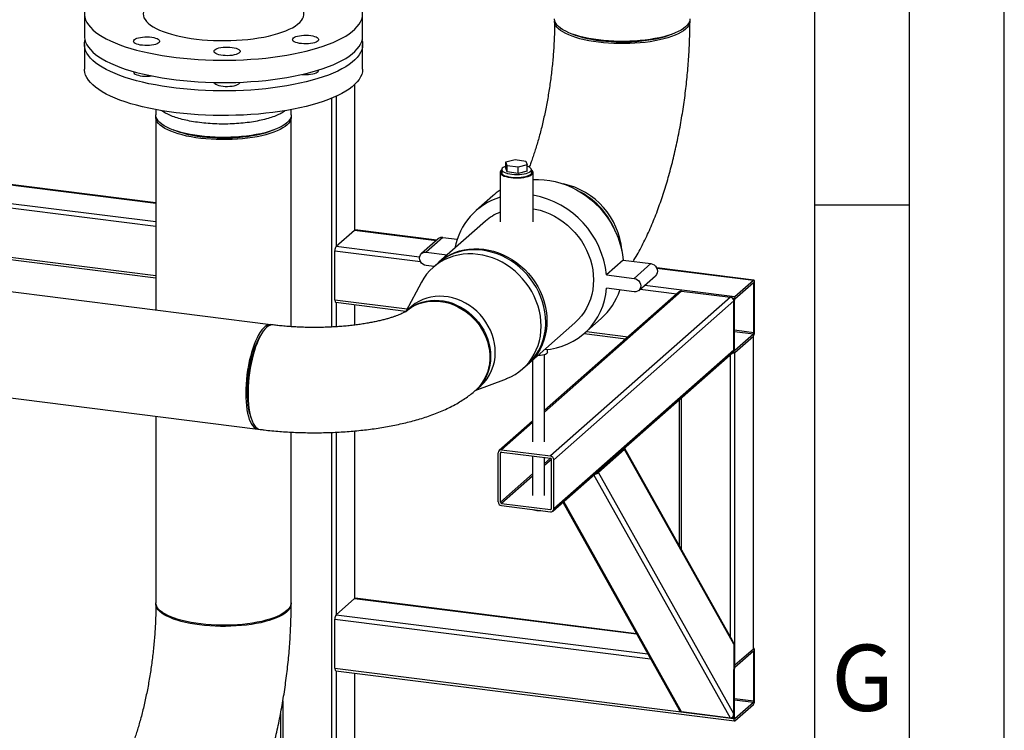
# Model space of a CAD drawing. Units: millimetres. Extents: x 0 to 5940, y 0 to 4200.
# Drawn here: x 5420 to 5940, y 823 to 1198 of the extents above; entities that cross this region are included whole.
import ezdxf

# ---------------------------------------------------------------- set-up
doc = ezdxf.new("R2010")
doc.units = ezdxf.units.MM
doc.header["$LTSCALE"] = 10
doc.linetypes.add('SLD-Durchgehend', pattern=[0])
doc.layers.add('61', color=7, linetype='SLD-Durchgehend')
doc.layers.add('62', color=7, linetype='SLD-Durchgehend')
doc.layers.add('SLD-0', color=7, linetype='SLD-Durchgehend', lineweight=30)
doc.styles.add('SLDTEXTSTYLE1', font='TXT', dxfattribs={"width": 0.75})

msp = doc.modelspace()

# ---------------------------------------------------------------- linework, layer by layer
at = {"layer": '61'}
msp.add_line((5940, 0), (5940, 4200), dxfattribs=at)
at = {"layer": '61', "color": 7, "linetype": 'SLD-Durchgehend', "lineweight": 30}
msp.add_line((5890, 50), (5890, 4150), dxfattribs=at)
at = {"layer": '61', "color": 7, "linetype": 'SLD-Durchgehend'}
for p, q in [((5840, 474.54), (5840, 4100)), ((5840, 1100), (5890, 1100))]:
    msp.add_line(p, q, dxfattribs=at)
at = {"layer": 'SLD-0'}
for p, q in [((5454.43, 1200.87), (5454.43, 1189.08)), ((5601.31, 1189.08), (5601.31, 1200.87)), ((5454.43, 1184.66), (5454.43, 1171.7)), ((5601.31, 1171.7), (5601.31, 1184.66)), ((5597.07, 1163.5), (5597.07, 1086.74)), ((5597.19, 1086.82), (5597.19, 1163.61)), ((5584.93, 1156.29), (5584.93, 1035.55)), ((5587.34, 1157.34), (5587.34, 1078.16)), ((5492.15, 1150.31), (5492.15, 1147.54)), ((5563.59, 1147.54), (5563.59, 1150.31)), ((5492.15, 1146.36), (5492.15, 1044.44)), ((5563.59, 1035.73), (5563.59, 1146.36)), ((5676.91, 1122.71), (5681.81, 1123.94)), ((5677.66, 1120.68), (5676.91, 1122.71)), ((5676.91, 1119.47), (5676.91, 1122.71)), ((5681.81, 1123.94), (5687.45, 1123.14)), ((5687.45, 1123.14), (5688.2, 1121.11)), ((5492.15, 1101.11), (5337.77, 1120.56)), ((5337.77, 1120.43), (5492.15, 1100.98)), ((5674.74, 1118.67), (5674.74, 1116.61)), ((5677.66, 1117.44), (5676.91, 1119.47)), ((5683.31, 1119.88), (5677.66, 1120.68)), ((5677.66, 1117.44), (5677.66, 1120.68)), ((5683.31, 1116.64), (5677.66, 1117.44)), ((5688.2, 1121.11), (5683.31, 1119.88)), ((5683.31, 1116.64), (5683.31, 1119.88)), ((5688.2, 1117.87), (5683.31, 1116.64)), ((5688.2, 1117.87), (5688.2, 1121.11)), ((5690.37, 1116.61), (5690.37, 1118.67)), ((5673.81, 1117.2), (5673.81, 1091.05)), ((5691.31, 1091.05), (5691.31, 1117.2)), ((5337.77, 1110.63), (5492.15, 1091.18)), ((5337.77, 1108.2), (5492.15, 1088.75)), ((5669.98, 1104.8), (5661.14, 1097.01)), ((5587.34, 1078.16), (5597.07, 1086.74)), ((5597.07, 1086.74), (5640.26, 1081.3)), ((5640.38, 1081.4), (5597.3, 1086.83)), ((5666.1, 1091.38), (5641.57, 1069.75)), ((5641.19, 1082.12), (5632.35, 1074.32)), ((5643.67, 1082.84), (5634.83, 1075.05)), ((5643.67, 1082.84), (5651.23, 1081.89)), ((5382.08, 1076.69), (5492.15, 1062.82)), ((5587.34, 1078.16), (5631.39, 1072.61)), ((5382.36, 1075.43), (5492.15, 1061.6)), ((5586.68, 1049.88), (5586.68, 1075.81)), ((5586.68, 1075.81), (5631.79, 1070.13)), ((5634.83, 1075.05), (5645.98, 1073.64)), ((5738.84, 1070.85), (5730, 1063.06)), ((5738.84, 1070.85), (5753.45, 1069.01)), ((5638.97, 1067.45), (5634.83, 1067.98)), ((5640.91, 1069.17), (5638.48, 1067.02)), ((5753.45, 1069.01), (5744.62, 1061.22)), ((5807.77, 1060.31), (5756.54, 1066.77)), ((5756.6, 1066.64), (5807.53, 1060.22)), ((5730, 1063.06), (5744.62, 1061.22)), ((5747.1, 1054.87), (5755.93, 1062.66)), ((5552.9, 1036.78), (5386.28, 1057.78)), ((5632.28, 1059.17), (5624.02, 1043.73)), ((5744.62, 1054.14), (5730, 1055.99)), ((5747.82, 1055.51), (5767.19, 1053.07)), ((5750.24, 1057.64), (5797.81, 1051.65)), ((5797.81, 1051.65), (5807.53, 1060.22)), ((5797.81, 1050.47), (5807.53, 1059.04)), ((5807.17, 1058.72), (5807.75, 1058.65)), ((5807.75, 1032.72), (5807.75, 1058.65)), ((5808.2, 1033.11), (5808.2, 1059.04)), ((5586.68, 1049.88), (5624.75, 1045.09)), ((5769.67, 1054.53), (5697.27, 990.67)), ((5768.43, 1054.16), (5697.27, 991.41)), ((5795.39, 1051.28), (5700.38, 967.49)), ((5769.67, 1054.53), (5795.39, 1051.28)), ((5587.11, 1048.61), (5624.14, 1043.94)), ((5587.34, 1048.58), (5587.34, 1035.69)), ((5597.07, 1047.35), (5597.07, 1036.59)), ((5597.19, 1036.6), (5597.19, 1047.34)), ((5626.93, 1046.26), (5624.5, 1044.12)), ((5797.15, 1049.3), (5702.13, 965.5)), ((5797.15, 1023.37), (5797.15, 1049.3)), ((5797.59, 1023.76), (5797.59, 1049.69)), ((5718.31, 1032.18), (5727.15, 1039.98)), ((5688.82, 1016.17), (5713.35, 1037.81)), ((5718.21, 1032.09), (5740.25, 1029.31)), ((5719.42, 1033.16), (5741.47, 1030.38)), ((5797.59, 1034), (5807.75, 1032.72)), ((5797.59, 1033.19), (5807.53, 1031.94)), ((5797.81, 1023.36), (5807.53, 1031.94)), ((5797.81, 1022.18), (5807.53, 1030.76)), ((5807.53, 865.77), (5807.53, 1030.76)), ((5807.65, 865.99), (5807.65, 1030.9)), ((5697.27, 974.95), (5697.27, 1020.93)), ((5698.83, 1022.09), (5698.83, 1023.75)), ((5701.62, 938.39), (5796.63, 1022.18)), ((5797.15, 1023.37), (5702.13, 939.57)), ((5795.39, 872.14), (5795.39, 1021.09)), ((5796.66, 1022.21), (5797.58, 1022.09)), ((5797.66, 1023.38), (5797.81, 1023.36)), ((5797.81, 857.19), (5797.81, 1022.18)), ((5685.73, 1013.45), (5688.16, 1015.59)), ((5691.02, 1018.11), (5691.02, 974.95)), ((5660.73, 1001.99), (5677.16, 1008.28)), ((5661.25, 1002.45), (5663.69, 1004.59)), ((5379.34, 1002.65), (5545.96, 981.66)), ((5769.67, 918.05), (5769.67, 998.4)), ((5768.46, 997.33), (5768.46, 920.21)), ((5492.15, 988.44), (5492.15, 890.03)), ((5691.02, 985.89), (5673.41, 970.37)), ((5691.02, 985.16), (5674.65, 970.73)), ((5563.59, 890.03), (5563.59, 980.08)), ((5584.93, 979.94), (5584.93, 725.27)), ((5587.34, 980.04), (5587.34, 883.71)), ((5597.07, 980.72), (5597.07, 892.28)), ((5597.19, 892.36), (5597.19, 980.73)), ((5672.9, 943.25), (5672.9, 969.18)), ((5674.65, 969.55), (5674.07, 969.03)), ((5674.07, 943.11), (5674.07, 969.03)), ((5674.65, 970.73), (5700.38, 967.49)), ((5674.65, 969.55), (5700.38, 966.31)), ((5691.02, 967.49), (5691.02, 946.67)), ((5697.27, 946.67), (5697.27, 966.7)), ((5725.83, 958.7), (5739.58, 970.83)), ((5797.15, 868.08), (5739.58, 970.83)), ((5796.72, 869.76), (5739.77, 971.42)), ((5700.38, 966.31), (5697.27, 963.57)), ((5700.96, 965.65), (5697.27, 962.39)), ((5700.96, 939.72), (5700.96, 965.65)), ((5702.13, 939.57), (5702.13, 965.5)), ((5691.02, 958.06), (5674.07, 943.11)), ((5691.02, 956.88), (5674.65, 942.44)), ((5795.39, 829.13), (5723.41, 957.61)), ((5797.15, 831.41), (5725.83, 958.7)), ((5674.65, 942.44), (5700.38, 939.2)), ((5674.65, 941.26), (5700.38, 938.02)), ((5706.91, 943.05), (5768.34, 833.41)), ((5769.67, 832.38), (5707.41, 943.49)), ((5700.96, 939.72), (5700.38, 939.2)), ((5587.34, 883.71), (5597.07, 892.28)), ((5597.07, 892.28), (5745.86, 873.54)), ((5745.78, 873.67), (5597.3, 892.38)), ((5587.34, 883.71), (5751.77, 862.99)), ((5586.68, 855.43), (5586.68, 881.36)), ((5586.68, 881.36), (5753.23, 860.37)), ((5797.15, 868.08), (5797.15, 831.41)), ((5797.81, 857.19), (5807.53, 865.77)), ((5797.81, 856.01), (5807.53, 864.59)), ((5807.17, 864.27), (5807.75, 864.2)), ((5807.77, 865.86), (5807.63, 865.88)), ((5807.75, 838.27), (5807.75, 864.2)), ((5808.2, 838.66), (5808.2, 864.58)), ((5586.68, 855.43), (5797.15, 828.91)), ((5587.11, 854.15), (5797.58, 827.64)), ((5587.34, 854.13), (5587.34, 669.66)), ((5597.07, 852.9), (5597.07, 678.23)), ((5597.19, 678.45), (5597.19, 852.88)), ((5797.15, 828.91), (5797.15, 854.84)), ((5797.59, 829.3), (5797.59, 855.23)), ((5559.2, 838.28), (5559.2, 728.51)), ((5797.59, 839.55), (5807.75, 838.27)), ((5797.59, 838.74), (5807.53, 837.48)), ((5797.81, 828.91), (5807.53, 837.48)), ((5795.39, 829.13), (5769.67, 832.38)), ((5797.81, 827.73), (5807.53, 836.31)), ((5557.99, 831.53), (5557.99, 728.99)), ((5797.66, 828.93), (5797.81, 828.91))]:
    msp.add_line(p, q, dxfattribs=at)
at = {"layer": 'SLD-0', "flags": 128}
for points in [[(5459.18, 1209.52), (5457.86, 1208.26), (5456.75, 1206.97), (5455.86, 1205.67), (5455.18, 1204.35), (5454.72, 1203.02), (5454.47, 1201.69), (5454.45, 1200.35), (5454.64, 1199.01), (5455.06, 1197.68), (5455.69, 1196.36), (5456.53, 1195.06), (5457.59, 1193.77), (5458.86, 1192.5), (5460.33, 1191.25), (5462.01, 1190.04), (5463.88, 1188.86), (5465.94, 1187.71), (5468.19, 1186.6), (5470.62, 1185.54), (5473.21, 1184.52), (5475.97, 1183.55), (5478.89, 1182.63), (5481.95, 1181.76), (5485.15, 1180.96), (5488.47, 1180.21), (5491.92, 1179.52), (5495.47, 1178.9), (5499.11, 1178.34), (5502.85, 1177.85), (5506.65, 1177.43), (5510.53, 1177.08), (5514.45, 1176.8), (5518.41, 1176.59), (5522.4, 1176.45), (5526.41, 1176.39), (5530.42, 1176.4), (5534.43, 1176.48), (5538.41, 1176.64), (5542.36, 1176.87), (5546.27, 1177.17), (5550.13, 1177.54), (5553.92, 1177.98), (5557.63, 1178.49), (5561.25, 1179.06), (5564.77, 1179.7), (5568.18, 1180.4), (5571.48, 1181.17), (5574.64, 1181.99), (5577.66, 1182.87), (5580.53, 1183.8), (5583.25, 1184.79), (5585.8, 1185.82), (5588.18, 1186.9), (5590.38, 1188.02), (5592.39, 1189.17), (5594.21, 1190.37), (5595.83, 1191.59), (5597.25, 1192.84), (5598.46, 1194.11), (5599.46, 1195.41), (5600.25, 1196.72), (5600.82, 1198.04), (5601.17, 1199.38), (5601.31, 1200.71), (5601.22, 1202.05), (5600.92, 1203.38), (5600.4, 1204.71), (5599.66, 1206.02), (5598.71, 1207.32), (5597.54, 1208.6), (5596.17, 1209.86), (5594.6, 1211.09), (5592.82, 1212.29), (5590.85, 1213.45), (5588.7, 1214.58), (5586.36, 1215.67), (5583.85, 1216.71), (5581.17, 1217.71), (5578.33, 1218.65), (5575.34, 1219.54), (5572.21, 1220.38), (5568.95, 1221.16), (5565.56, 1221.88), (5565.37, 1221.91)], [(5485.62, 1202.21), (5485.54, 1201.89), (5485.43, 1200.87), (5485.54, 1199.85), (5485.87, 1198.83), (5486.42, 1197.83), (5487.19, 1196.84), (5488.16, 1195.87), (5489.35, 1194.93), (5490.73, 1194.02), (5492.31, 1193.14), (5494.08, 1192.31), (5496.02, 1191.52), (5498.12, 1190.78), (5500.39, 1190.09), (5502.79, 1189.45), (5505.33, 1188.88), (5507.98, 1188.37), (5510.74, 1187.92), (5513.58, 1187.54), (5516.51, 1187.24), (5519.49, 1187), (5522.51, 1186.83), (5525.56, 1186.74), (5528.62, 1186.72), (5531.68, 1186.78), (5534.72, 1186.9), (5537.73, 1187.11), (5540.68, 1187.38), (5543.57, 1187.72), (5546.37, 1188.13), (5549.08, 1188.61), (5551.68, 1189.15), (5554.15, 1189.76), (5556.49, 1190.42), (5558.67, 1191.13), (5560.7, 1191.9), (5562.56, 1192.71), (5564.23, 1193.57), (5565.71, 1194.46), (5567, 1195.39), (5568.09, 1196.35), (5568.96, 1197.32), (5569.62, 1198.32), (5570.06, 1199.33), (5570.28, 1200.35), (5570.28, 1201.37), (5570.12, 1202.21)], [(5774.06, 1198.21), (5774.02, 1197.65), (5773.77, 1196.72), (5773.31, 1195.8), (5772.64, 1194.89), (5771.75, 1194), (5770.66, 1193.14), (5769.36, 1192.31), (5767.88, 1191.52), (5766.21, 1190.77), (5764.37, 1190.06), (5762.38, 1189.41), (5760.23, 1188.81), (5757.95, 1188.26), (5755.54, 1187.78), (5753.03, 1187.36), (5750.43, 1187.01), (5747.76, 1186.73), (5745.03, 1186.52), (5742.25, 1186.38), (5739.46, 1186.31), (5736.65, 1186.32), (5733.86, 1186.4), (5731.09, 1186.56), (5728.37, 1186.78), (5725.71, 1187.08), (5723.13, 1187.44), (5720.64, 1187.87), (5718.26, 1188.37), (5716, 1188.92), (5713.88, 1189.54), (5711.92, 1190.2), (5710.11, 1190.92), (5708.48, 1191.68), (5707.04, 1192.48), (5705.78, 1193.32), (5704.73, 1194.18), (5703.88, 1195.07), (5703.25, 1195.98), (5702.83, 1196.91), (5702.64, 1197.84), (5702.62, 1198.21)], [(5771.75, 1192.83), (5770.66, 1191.97), (5769.36, 1191.14), (5767.88, 1190.34), (5766.21, 1189.59), (5764.37, 1188.88), (5762.38, 1188.23), (5760.23, 1187.63), (5757.95, 1187.08), (5755.54, 1186.6), (5753.03, 1186.18), (5750.43, 1185.83), (5747.76, 1185.55), (5745.03, 1185.34), (5742.25, 1185.2), (5739.46, 1185.14), (5736.65, 1185.14), (5733.86, 1185.22), (5731.09, 1185.38), (5728.37, 1185.6), (5725.71, 1185.9), (5723.13, 1186.26), (5720.64, 1186.69), (5718.26, 1187.19), (5716, 1187.74), (5713.88, 1188.36), (5711.92, 1189.02), (5710.11, 1189.74), (5708.48, 1190.5), (5707.04, 1191.3), (5705.78, 1192.14), (5704.73, 1193), (5703.88, 1193.89), (5703.25, 1194.81), (5702.83, 1195.73), (5702.64, 1196.66), (5702.66, 1197.6), (5702.66, 1197.62)], [(5774.01, 1197.62), (5774.04, 1197.41), (5774.02, 1196.47), (5773.77, 1195.54), (5773.31, 1194.62), (5772.64, 1193.71), (5771.75, 1192.83)], [(5764.99, 1190.29), (5764.2, 1189.95), (5762.38, 1189.27), (5760.4, 1188.65), (5758.28, 1188.08), (5756.02, 1187.56), (5753.65, 1187.11), (5751.17, 1186.73), (5748.61, 1186.42), (5745.98, 1186.17), (5743.29, 1186), (5740.58, 1185.9), (5737.85, 1185.88), (5735.12, 1185.93), (5732.42, 1186.06), (5729.75, 1186.25), (5727.15, 1186.52), (5724.61, 1186.86), (5722.17, 1187.27), (5719.84, 1187.74), (5717.62, 1188.27), (5715.55, 1188.86), (5713.63, 1189.51), (5711.87, 1190.21), (5711.69, 1190.29)], [(5454.43, 1189.08), (5454.45, 1188.56), (5454.64, 1187.23), (5455.06, 1185.9), (5455.69, 1184.58), (5456.53, 1183.27), (5457.59, 1181.98), (5458.86, 1180.71), (5460.33, 1179.47), (5462.01, 1178.25), (5463.88, 1177.07), (5465.94, 1175.92), (5468.19, 1174.82), (5470.62, 1173.75), (5473.21, 1172.73), (5475.97, 1171.76), (5478.89, 1170.84), (5481.95, 1169.98), (5485.15, 1169.17), (5488.47, 1168.42), (5491.92, 1167.74), (5495.47, 1167.11), (5499.11, 1166.56), (5502.85, 1166.07), (5506.65, 1165.65), (5510.53, 1165.29), (5514.45, 1165.01), (5518.41, 1164.81), (5522.4, 1164.67), (5526.41, 1164.61), (5530.42, 1164.62), (5534.43, 1164.7), (5538.41, 1164.85), (5542.36, 1165.08), (5546.27, 1165.38), (5550.13, 1165.75), (5553.92, 1166.19), (5557.63, 1166.7), (5561.25, 1167.28), (5564.77, 1167.92), (5568.18, 1168.62), (5571.48, 1169.38), (5574.64, 1170.21), (5577.66, 1171.09), (5580.53, 1172.02), (5583.25, 1173), (5585.8, 1174.04), (5588.18, 1175.11), (5590.38, 1176.23), (5592.39, 1177.39), (5594.21, 1178.58), (5595.83, 1179.8), (5597.25, 1181.05), (5598.46, 1182.33), (5599.46, 1183.62), (5600.25, 1184.94), (5600.82, 1186.26), (5601.17, 1187.59), (5601.31, 1188.93), (5601.31, 1189.08)], [(5601.01, 1186.87), (5601.22, 1185.85), (5601.31, 1184.51), (5601.17, 1183.17), (5600.82, 1181.84), (5600.25, 1180.52), (5599.46, 1179.2), (5598.46, 1177.91), (5597.25, 1176.64), (5595.83, 1175.38), (5594.21, 1174.16), (5592.39, 1172.97), (5590.38, 1171.81), (5588.18, 1170.69), (5585.8, 1169.62), (5583.25, 1168.58), (5580.53, 1167.6), (5577.66, 1166.67), (5574.64, 1165.79), (5571.48, 1164.96), (5568.18, 1164.2), (5564.77, 1163.5), (5561.25, 1162.86), (5557.63, 1162.28), (5553.92, 1161.77), (5550.13, 1161.33), (5546.27, 1160.96), (5542.36, 1160.66), (5538.41, 1160.44), (5534.43, 1160.28), (5530.42, 1160.2), (5526.41, 1160.19), (5522.4, 1160.25), (5518.41, 1160.39), (5514.45, 1160.59), (5510.53, 1160.87), (5506.65, 1161.23), (5502.85, 1161.65), (5499.11, 1162.14), (5495.47, 1162.69), (5491.92, 1163.32), (5488.47, 1164), (5485.15, 1164.75), (5481.95, 1165.56), (5478.89, 1166.42), (5475.97, 1167.34), (5473.21, 1168.31), (5470.62, 1169.33), (5468.19, 1170.4), (5465.94, 1171.5), (5463.88, 1172.65), (5462.01, 1173.83), (5460.33, 1175.05), (5458.86, 1176.29), (5457.59, 1177.56), (5456.53, 1178.85), (5455.69, 1180.16), (5455.06, 1181.48), (5454.64, 1182.81), (5454.45, 1184.14), (5454.47, 1185.48), (5454.72, 1186.82), (5454.73, 1186.87)], [(5480.79, 1187.25), (5481.33, 1187.62), (5482.05, 1187.95), (5482.95, 1188.23), (5483.98, 1188.46), (5485.11, 1188.62), (5486.31, 1188.71), (5487.55, 1188.73), (5488.77, 1188.67), (5489.94, 1188.54), (5491.02, 1188.35), (5491.98, 1188.09), (5492.79, 1187.78), (5493.42, 1187.43), (5493.85, 1187.04), (5494.07, 1186.64), (5494.07, 1186.23), (5493.84, 1185.82), (5493.41, 1185.44), (5492.77, 1185.09), (5491.96, 1184.78), (5491, 1184.52), (5489.91, 1184.33), (5488.74, 1184.2), (5487.51, 1184.15), (5486.28, 1184.17), (5485.08, 1184.26), (5483.95, 1184.42), (5482.92, 1184.65), (5482.03, 1184.94), (5481.31, 1185.27), (5480.78, 1185.64), (5480.45, 1186.04), (5480.35, 1186.44), (5480.46, 1186.85), (5480.79, 1187.25)], [(5564.72, 1188.13), (5565.26, 1188.5), (5565.98, 1188.83), (5566.88, 1189.11), (5567.91, 1189.34), (5569.04, 1189.5), (5570.24, 1189.59), (5571.47, 1189.61), (5572.69, 1189.55), (5573.87, 1189.42), (5574.95, 1189.23), (5575.91, 1188.97), (5576.72, 1188.66), (5577.35, 1188.31), (5577.78, 1187.92), (5578, 1187.52), (5577.99, 1187.11), (5577.77, 1186.7), (5577.34, 1186.32), (5576.7, 1185.96), (5575.89, 1185.66), (5574.92, 1185.4), (5573.84, 1185.21), (5572.66, 1185.08), (5571.44, 1185.03), (5570.21, 1185.05), (5569.01, 1185.14), (5567.88, 1185.3), (5566.85, 1185.53), (5565.96, 1185.81), (5565.24, 1186.15), (5564.71, 1186.52), (5564.38, 1186.91), (5564.27, 1187.32), (5564.39, 1187.73), (5564.72, 1188.13)], [(5523.3, 1181.89), (5523.84, 1182.26), (5524.56, 1182.6), (5525.46, 1182.88), (5526.49, 1183.1), (5527.62, 1183.26), (5528.82, 1183.36), (5530.05, 1183.37), (5531.28, 1183.32), (5532.45, 1183.19), (5533.53, 1182.99), (5534.49, 1182.74), (5535.3, 1182.43), (5535.93, 1182.07), (5536.36, 1181.69), (5536.58, 1181.28), (5536.58, 1180.87), (5536.35, 1180.47), (5535.92, 1180.08), (5535.28, 1179.73), (5534.47, 1179.42), (5533.5, 1179.17), (5532.42, 1178.97), (5531.24, 1178.85), (5530.02, 1178.79), (5528.79, 1178.81), (5527.59, 1178.91), (5526.46, 1179.07), (5525.43, 1179.3), (5524.54, 1179.58), (5523.82, 1179.91), (5523.29, 1180.28), (5522.96, 1180.68), (5522.86, 1181.09), (5522.97, 1181.5), (5523.3, 1181.89)], [(5601.31, 1171.7), (5601.31, 1171.54), (5601.17, 1170.21), (5600.82, 1168.88), (5600.25, 1167.55), (5599.46, 1166.24), (5598.46, 1164.95), (5597.25, 1163.67), (5595.83, 1162.42), (5594.21, 1161.2), (5592.39, 1160.01), (5590.38, 1158.85), (5588.18, 1157.73), (5585.8, 1156.65), (5583.25, 1155.62), (5580.53, 1154.64), (5577.66, 1153.7), (5574.64, 1152.82), (5571.48, 1152), (5568.18, 1151.24), (5564.77, 1150.53), (5561.25, 1149.89), (5557.63, 1149.32), (5553.92, 1148.81), (5550.13, 1148.37), (5546.27, 1148), (5542.36, 1147.7), (5538.41, 1147.47), (5534.43, 1147.32), (5530.42, 1147.23), (5526.41, 1147.22), (5522.4, 1147.29), (5518.41, 1147.42), (5514.45, 1147.63), (5510.53, 1147.91), (5506.65, 1148.26), (5502.85, 1148.68), (5499.11, 1149.17), (5495.47, 1149.73), (5491.92, 1150.35), (5488.47, 1151.04), (5485.15, 1151.79), (5481.95, 1152.59), (5478.89, 1153.46), (5475.97, 1154.38), (5473.21, 1155.35), (5470.62, 1156.37), (5468.19, 1157.43), (5465.94, 1158.54), (5463.88, 1159.69), (5462.01, 1160.87), (5460.33, 1162.09), (5458.86, 1163.33), (5457.59, 1164.6), (5456.53, 1165.89), (5455.69, 1167.19), (5455.06, 1168.52), (5454.64, 1169.85), (5454.45, 1171.18), (5454.43, 1171.7)], [(5480.37, 1170.41), (5480.35, 1170.24), (5480.45, 1169.83), (5480.78, 1169.43), (5481.31, 1169.06), (5482.03, 1168.73), (5482.92, 1168.45), (5483.95, 1168.22), (5485.08, 1168.06), (5486.28, 1167.96), (5487.51, 1167.95), (5488.74, 1168), (5489.91, 1168.13), (5489.91, 1168.13)], [(5569.41, 1168.89), (5570.21, 1168.84), (5571.44, 1168.82), (5572.66, 1168.88), (5573.84, 1169), (5574.92, 1169.2), (5575.89, 1169.45), (5576.7, 1169.76), (5577.34, 1170.11), (5577.77, 1170.5), (5577.99, 1170.9), (5578.02, 1171.2)], [(5522.89, 1164.66), (5522.96, 1164.48), (5523.29, 1164.08), (5523.82, 1163.71), (5524.54, 1163.38), (5525.43, 1163.09), (5526.46, 1162.86), (5527.59, 1162.7), (5528.79, 1162.61), (5530.02, 1162.59), (5531.24, 1162.64), (5532.42, 1162.77), (5533.5, 1162.96), (5534.47, 1163.22), (5535.28, 1163.53), (5535.92, 1163.88), (5536.35, 1164.26), (5536.58, 1164.67), (5536.6, 1164.77)], [(5563.59, 1147.54), (5563.55, 1146.98), (5563.31, 1146.04), (5562.85, 1145.12), (5562.17, 1144.22), (5561.28, 1143.33), (5560.19, 1142.47), (5558.89, 1141.64), (5557.41, 1140.84), (5555.74, 1140.09), (5553.91, 1139.39), (5551.91, 1138.73), (5549.76, 1138.13), (5547.48, 1137.59), (5545.07, 1137.1), (5542.57, 1136.69), (5539.97, 1136.34), (5537.29, 1136.05), (5534.56, 1135.84), (5531.79, 1135.7), (5528.99, 1135.64), (5526.18, 1135.65), (5523.39, 1135.73), (5520.62, 1135.88), (5517.9, 1136.1), (5515.24, 1136.4), (5512.66, 1136.77), (5510.17, 1137.2), (5507.79, 1137.69), (5505.53, 1138.25), (5503.42, 1138.86), (5501.45, 1139.53), (5499.64, 1140.24), (5498.01, 1141), (5496.57, 1141.8), (5495.31, 1142.64), (5494.26, 1143.51), (5493.42, 1144.4), (5492.78, 1145.31), (5492.37, 1146.23), (5492.17, 1147.17), (5492.15, 1147.54)], [(5518.53, 1134.87), (5515.86, 1135.15), (5513.26, 1135.5), (5510.74, 1135.91), (5508.34, 1136.39), (5506.05, 1136.93), (5503.9, 1137.53), (5501.9, 1138.19), (5500.05, 1138.89), (5498.38, 1139.64), (5496.89, 1140.43), (5495.59, 1141.26), (5494.49, 1142.12), (5493.6, 1143.01), (5492.91, 1143.91), (5492.44, 1144.84), (5492.2, 1145.77), (5492.17, 1146.7), (5492.19, 1146.95)], [(5563.54, 1146.95), (5563.57, 1146.02), (5563.38, 1145.08), (5562.97, 1144.16), (5562.35, 1143.25), (5561.51, 1142.36), (5560.46, 1141.49), (5559.22, 1140.65), (5557.77, 1139.85), (5556.15, 1139.09), (5554.35, 1138.37), (5552.39, 1137.7), (5550.28, 1137.09), (5548.02, 1136.53), (5545.65, 1136.03), (5543.16, 1135.6), (5540.58, 1135.23), (5537.92, 1134.93), (5535.2, 1134.71), (5532.44, 1134.55), (5529.65, 1134.47), (5526.84, 1134.46), (5524.04, 1134.52), (5521.27, 1134.66), (5518.53, 1134.87)], [(5519.12, 1135.59), (5516.52, 1135.86), (5513.99, 1136.21), (5511.55, 1136.62), (5509.23, 1137.09), (5507.02, 1137.63), (5504.96, 1138.23), (5503.05, 1138.88), (5501.3, 1139.58), (5501.22, 1139.61)], [(5554.52, 1139.61), (5553.62, 1139.23), (5551.79, 1138.56), (5549.81, 1137.93), (5547.67, 1137.37), (5545.41, 1136.86), (5543.03, 1136.41), (5540.54, 1136.03), (5537.98, 1135.72), (5535.34, 1135.48), (5532.66, 1135.32), (5529.94, 1135.22), (5527.21, 1135.21), (5524.49, 1135.26), (5521.78, 1135.39), (5519.12, 1135.59)], [(5674.74, 1118.51), (5674.5, 1118.34), (5674.06, 1117.89), (5673.83, 1117.43), (5673.83, 1116.96), (5674.06, 1116.5), (5674.51, 1116.05), (5675.17, 1115.64), (5676.01, 1115.26), (5677.03, 1114.94), (5678.19, 1114.67), (5679.46, 1114.47)], [(5674.74, 1117.94), (5674.48, 1117.5), (5674.44, 1117.06), (5674.62, 1116.61), (5675.02, 1116.19), (5675.62, 1115.79), (5676.41, 1115.43), (5677.37, 1115.11), (5678.47, 1114.86), (5679.68, 1114.66)], [(5676.91, 1120.47), (5676.17, 1120.17), (5675.5, 1119.79), (5675.03, 1119.38), (5674.79, 1118.94), (5674.76, 1118.5), (5674.96, 1118.06), (5675.38, 1117.64), (5676, 1117.25), (5676.81, 1116.91), (5677.79, 1116.61), (5678.91, 1116.37), (5680.13, 1116.2), (5681.42, 1116.1), (5682.74, 1116.07), (5684.06, 1116.12), (5685.33, 1116.24), (5686.52, 1116.43), (5687.6, 1116.68), (5688.54, 1117), (5689.3, 1117.36), (5689.87, 1117.76), (5690.23, 1118.18), (5690.37, 1118.62), (5690.28, 1119.06), (5689.97, 1119.49), (5689.45, 1119.9), (5688.73, 1120.27), (5688.2, 1120.47)], [(5679.46, 1114.47), (5680.81, 1114.34), (5682.21, 1114.28), (5683.62, 1114.3), (5685, 1114.4), (5686.32, 1114.56), (5687.53, 1114.8), (5688.62, 1115.1), (5689.56, 1115.45), (5690.31, 1115.85), (5690.86, 1116.28), (5691.19, 1116.73), (5691.31, 1117.2), (5691.19, 1117.67), (5690.85, 1118.13), (5690.37, 1118.51)], [(5679.68, 1114.66), (5680.97, 1114.54), (5682.31, 1114.49), (5683.65, 1114.51), (5684.96, 1114.61), (5686.2, 1114.78), (5687.35, 1115.01), (5688.36, 1115.3), (5689.22, 1115.65), (5689.89, 1116.03), (5690.37, 1116.45), (5690.63, 1116.89), (5690.67, 1117.34), (5690.49, 1117.78), (5690.37, 1117.94)], [(5674.74, 1117.35), (5674.48, 1116.92), (5674.48, 1116.9)], [(5674.76, 1116.43), (5674.76, 1116.44), (5674.74, 1116.61)], [(5690.37, 1116.61), (5690.37, 1116.56), (5690.35, 1116.43)], [(5690.63, 1116.9), (5690.49, 1117.19), (5690.37, 1117.35)], [(5691.31, 1113.39), (5694.18, 1113.45), (5697.1, 1113.3), (5700.03, 1112.93), (5702.94, 1112.35), (5705.84, 1111.56), (5708.7, 1110.56), (5711.5, 1109.36), (5714.24, 1107.98), (5716.89, 1106.4), (5719.45, 1104.65), (5721.9, 1102.73), (5724.22, 1100.64), (5726.42, 1098.41), (5728.46, 1096.05), (5730.35, 1093.56), (5732.08, 1090.96), (5733.62, 1088.26), (5734.99, 1085.48), (5736.16, 1082.63), (5737.14, 1079.73), (5737.91, 1076.79), (5738.48, 1073.82), (5738.84, 1070.85)], [(5691.31, 1098.03), (5692.35, 1097.84), (5694.95, 1097.2), (5697.52, 1096.36), (5700.05, 1095.32), (5702.51, 1094.1), (5704.89, 1092.69), (5707.18, 1091.11), (5709.36, 1089.37), (5711.42, 1087.47), (5713.35, 1085.43), (5715.13, 1083.27), (5716.76, 1080.98), (5718.21, 1078.6), (5719.49, 1076.13), (5720.59, 1073.59), (5721.5, 1071), (5722.21, 1068.36), (5722.73, 1065.71), (5723.03, 1063.04), (5723.14, 1060.39), (5723.03, 1057.76), (5722.73, 1055.17), (5722.21, 1052.64), (5721.5, 1050.19), (5720.59, 1047.82), (5719.49, 1045.56), (5718.21, 1043.41), (5716.76, 1041.4), (5715.13, 1039.52), (5713.35, 1037.81)], [(5597.3, 1086.83), (5597.19, 1086.82), (5597.07, 1086.74)], [(5697.95, 1038.17), (5697.84, 1040.83), (5697.53, 1043.49), (5697.02, 1046.15), (5696.31, 1048.78), (5695.4, 1051.38), (5694.3, 1053.92), (5693.02, 1056.39), (5691.56, 1058.77), (5689.94, 1061.05), (5688.16, 1063.22), (5686.23, 1065.25), (5684.17, 1067.15), (5681.99, 1068.89), (5679.7, 1070.47), (5677.32, 1071.88), (5674.86, 1073.11), (5672.33, 1074.14), (5669.76, 1074.98), (5667.16, 1075.62), (5664.53, 1076.06), (5661.91, 1076.28), (5659.31, 1076.3), (5656.73, 1076.11), (5654.21, 1075.71), (5651.75, 1075.1), (5649.37, 1074.3), (5647.08, 1073.29), (5644.89, 1072.1), (5642.83, 1070.72), (5640.91, 1069.17)], [(5641.24, 1069.46), (5641.57, 1069.75), (5643.5, 1071.31), (5645.56, 1072.68), (5647.74, 1073.88), (5650.03, 1074.88), (5652.41, 1075.69), (5654.87, 1076.29), (5657.4, 1076.69), (5659.97, 1076.88), (5662.58, 1076.87), (5665.2, 1076.64), (5667.82, 1076.21), (5670.42, 1075.57), (5673, 1074.73), (5675.52, 1073.69), (5677.98, 1072.47), (5680.37, 1071.06), (5682.65, 1069.48), (5684.84, 1067.73), (5686.9, 1065.84), (5688.82, 1063.8), (5690.6, 1061.63), (5692.23, 1059.35), (5693.69, 1056.97), (5694.97, 1054.5), (5696.07, 1051.96), (5696.97, 1049.37), (5697.69, 1046.73), (5698.2, 1044.07), (5698.51, 1041.41), (5698.61, 1038.75), (5698.51, 1036.13), (5698.2, 1033.54), (5697.69, 1031.01), (5696.97, 1028.55), (5696.07, 1026.19), (5694.97, 1023.92), (5693.69, 1021.78), (5692.23, 1019.76), (5690.6, 1017.89), (5688.82, 1016.17), (5688.49, 1015.89)], [(5634.83, 1067.98), (5633.93, 1068.21), (5633.08, 1068.67), (5632.35, 1069.32), (5631.8, 1070.13), (5631.45, 1071.02), (5631.33, 1071.95), (5631.45, 1072.85), (5631.8, 1073.66), (5632.35, 1074.32), (5633.08, 1074.79), (5633.93, 1075.04), (5634.83, 1075.05)], [(5695.52, 1036.03), (5695.41, 1038.68), (5695.1, 1041.35), (5694.59, 1044), (5693.88, 1046.64), (5692.97, 1049.23), (5691.87, 1051.77), (5690.59, 1054.24), (5689.13, 1056.62), (5687.51, 1058.91), (5685.73, 1061.07), (5683.8, 1063.11), (5681.74, 1065.01), (5679.56, 1066.75), (5677.27, 1068.33), (5674.89, 1069.74), (5672.43, 1070.96), (5669.9, 1072), (5667.33, 1072.84), (5664.72, 1073.48), (5662.1, 1073.91), (5659.48, 1074.14), (5656.88, 1074.16), (5654.3, 1073.96), (5651.78, 1073.56), (5649.32, 1072.96), (5646.93, 1072.15), (5644.65, 1071.15), (5642.46, 1069.95), (5640.4, 1068.58), (5638.48, 1067.02), (5636.7, 1065.31), (5635.07, 1063.44), (5633.61, 1061.42), (5632.33, 1059.27), (5632.28, 1059.17)], [(5753.45, 1069.01), (5754.36, 1068.78), (5755.21, 1068.32), (5755.93, 1067.66), (5756.49, 1066.86), (5756.84, 1065.96), (5756.96, 1065.03), (5756.84, 1064.13), (5756.49, 1063.32), (5755.93, 1062.66)], [(5744.62, 1061.22), (5745.52, 1060.98), (5746.37, 1060.52), (5747.1, 1059.87), (5747.65, 1059.06), (5748, 1058.17), (5748.12, 1057.24), (5748, 1056.34), (5747.65, 1055.53), (5747.1, 1054.87), (5746.37, 1054.4), (5745.52, 1054.15), (5744.62, 1054.14)], [(5808.2, 1059.04), (5808.18, 1059.37), (5808.15, 1059.67), (5808.09, 1059.92), (5808, 1060.12), (5807.9, 1060.25), (5807.79, 1060.31), (5807.66, 1060.3), (5807.53, 1060.22)], [(5807.75, 1058.65), (5807.75, 1058.76), (5807.74, 1058.86), (5807.72, 1058.94), (5807.69, 1059.01), (5807.66, 1059.05), (5807.62, 1059.07), (5807.58, 1059.07), (5807.53, 1059.04)], [(5586.68, 1049.88), (5586.69, 1049.55), (5586.73, 1049.25), (5586.79, 1049), (5586.87, 1048.81), (5586.97, 1048.67), (5587.09, 1048.61), (5587.11, 1048.61)], [(5671.3, 1022.15), (5671.19, 1024.51), (5670.88, 1026.88), (5670.36, 1029.24), (5669.64, 1031.56), (5668.72, 1033.84), (5667.62, 1036.05), (5666.33, 1038.17), (5664.88, 1040.19), (5663.27, 1042.09), (5661.51, 1043.86), (5659.63, 1045.48), (5657.62, 1046.94), (5655.52, 1048.22), (5653.34, 1049.32), (5651.09, 1050.23), (5648.8, 1050.94), (5646.48, 1051.44), (5644.14, 1051.74), (5641.82, 1051.82), (5639.53, 1051.69), (5637.28, 1051.35), (5635.1, 1050.8), (5633, 1050.04), (5630.99, 1049.09), (5629.11, 1047.94), (5627.35, 1046.62), (5626.93, 1046.26)], [(5624.1, 1043.77), (5625.34, 1044.77), (5627.16, 1046.01), (5629.11, 1047.06), (5631.16, 1047.91), (5633.31, 1048.56), (5635.52, 1049.01), (5637.8, 1049.25), (5640.11, 1049.27), (5642.44, 1049.08), (5644.77, 1048.69), (5647.08, 1048.08), (5649.35, 1047.27), (5651.57, 1046.26), (5653.71, 1045.07), (5655.77, 1043.7), (5657.71, 1042.16), (5659.53, 1040.46), (5661.22, 1038.63), (5662.75, 1036.66), (5664.12, 1034.59), (5665.32, 1032.42), (5666.33, 1030.18), (5667.15, 1027.87), (5667.77, 1025.53), (5668.19, 1023.16), (5668.4, 1020.8), (5668.4, 1018.45), (5668.19, 1016.13), (5667.77, 1013.87), (5667.15, 1011.68), (5666.33, 1009.59), (5665.32, 1007.6), (5664.12, 1005.73), (5662.75, 1004), (5661.22, 1002.42), (5660.81, 1002.06)], [(5624.29, 1043.92), (5624.92, 1044.48), (5626.68, 1045.8), (5628.56, 1046.94), (5630.56, 1047.9), (5632.67, 1048.65), (5634.85, 1049.2), (5637.1, 1049.55), (5639.39, 1049.68), (5641.71, 1049.59), (5644.04, 1049.3), (5646.37, 1048.8), (5648.66, 1048.09), (5650.91, 1047.18), (5653.09, 1046.08), (5655.19, 1044.79), (5657.19, 1043.34), (5659.08, 1041.72), (5660.84, 1039.95), (5662.45, 1038.05), (5663.9, 1036.03), (5665.19, 1033.9), (5666.29, 1031.7), (5667.21, 1029.42), (5667.93, 1027.09), (5668.45, 1024.74), (5668.76, 1022.37), (5668.87, 1020.01), (5668.76, 1017.67), (5668.45, 1015.38), (5667.93, 1013.16), (5667.21, 1011.01), (5666.29, 1008.97), (5665.19, 1007.04), (5663.9, 1005.24), (5662.45, 1003.58), (5661.03, 1002.25)], [(5553.48, 1036.65), (5553.29, 1036.71), (5552.46, 1036.81), (5551.61, 1036.68), (5550.75, 1036.34), (5549.87, 1035.77), (5548.99, 1035), (5548.11, 1034.01), (5547.24, 1032.83), (5546.39, 1031.45), (5545.57, 1029.9), (5544.77, 1028.18), (5544.02, 1026.31), (5543.3, 1024.3), (5542.64, 1022.17), (5542.03, 1019.93), (5541.48, 1017.61), (5541, 1015.22), (5540.58, 1012.78), (5540.23, 1010.31), (5539.96, 1007.84), (5539.76, 1005.37), (5539.65, 1002.94), (5539.61, 1000.56), (5539.65, 998.24), (5539.76, 996.02), (5539.96, 993.9), (5540.23, 991.91), (5540.58, 990.05), (5541, 988.35), (5541.48, 986.82), (5542.03, 985.46), (5542.64, 984.3), (5543.3, 983.34), (5544.02, 982.59), (5544.77, 982.05), (5545.57, 981.73), (5546.39, 981.63), (5546.55, 981.64)], [(5554.07, 1036.64), (5554.05, 1036.64), (5553.21, 1036.63), (5552.35, 1036.39), (5551.48, 1035.94), (5550.6, 1035.26), (5549.72, 1034.38), (5548.84, 1033.3), (5547.98, 1032.02), (5547.15, 1030.55), (5546.34, 1028.91), (5545.56, 1027.11), (5544.82, 1025.17), (5544.14, 1023.1), (5543.5, 1020.91), (5542.92, 1018.63), (5542.4, 1016.27), (5541.95, 1013.86), (5541.57, 1011.4), (5541.26, 1008.93), (5541.02, 1006.46), (5540.86, 1004), (5540.79, 1001.59), (5540.79, 999.24), (5540.86, 996.97), (5541.02, 994.8), (5541.26, 992.74), (5541.57, 990.81), (5541.95, 989.03), (5542.4, 987.41), (5542.92, 985.97), (5543.5, 984.71), (5544.14, 983.65), (5544.82, 982.79), (5545.56, 982.14), (5546.34, 981.72), (5547.12, 981.51)], [(5677.16, 1008.28), (5677.27, 1008.32), (5679.56, 1009.32), (5681.74, 1010.52), (5683.8, 1011.89), (5685.73, 1013.45), (5687.51, 1015.16), (5689.13, 1017.04), (5690.59, 1019.05), (5691.87, 1021.2), (5692.97, 1023.46), (5693.88, 1025.83), (5694.59, 1028.28), (5695.1, 1030.81), (5695.41, 1033.4), (5695.52, 1036.03)], [(5547.76, 1031.64), (5547.75, 1031.64), (5546.93, 1030.4), (5546.14, 1028.98), (5545.37, 1027.4), (5544.63, 1025.65), (5543.94, 1023.77), (5543.29, 1021.77), (5542.69, 1019.65), (5542.15, 1017.45), (5541.68, 1015.18), (5541.27, 1012.86), (5540.93, 1010.5), (5540.66, 1008.14), (5540.47, 1005.78), (5540.35, 1003.46), (5540.31, 1001.18), (5540.35, 998.97), (5540.47, 996.85), (5540.66, 994.84), (5540.93, 992.94), (5541.27, 991.19), (5541.68, 989.59), (5542.15, 988.16), (5542.25, 987.91)], [(5698.83, 1022.09), (5698.83, 1022.04), (5698.68, 1021.7), (5698.32, 1021.39), (5697.77, 1021.1), (5697.05, 1020.87), (5696.19, 1020.69), (5695.23, 1020.57), (5694.23, 1020.53), (5693.77, 1020.54)], [(5797.15, 1023.37), (5797.16, 1023.03), (5797.2, 1022.74), (5797.26, 1022.48), (5797.34, 1022.29), (5797.44, 1022.16), (5797.56, 1022.1), (5797.68, 1022.1), (5797.81, 1022.18)], [(5797.59, 1023.76), (5797.59, 1023.65), (5797.61, 1023.55), (5797.63, 1023.46), (5797.65, 1023.4), (5797.69, 1023.35), (5797.73, 1023.33), (5797.77, 1023.34), (5797.81, 1023.36)], [(5695.42, 938.65), (5694.93, 938.59), (5694.08, 938.56), (5693.24, 938.6), (5692.47, 938.72), (5691.82, 938.9), (5691.34, 939.14), (5691.3, 939.17)], [(5518.53, 878.54), (5515.86, 878.82), (5513.26, 879.17), (5510.74, 879.58), (5508.34, 880.06), (5506.05, 880.61), (5503.9, 881.21), (5501.9, 881.86), (5500.05, 882.56), (5498.38, 883.32), (5496.89, 884.11), (5495.59, 884.94), (5494.49, 885.8), (5493.6, 886.68), (5492.91, 887.59), (5492.44, 888.51), (5492.2, 889.44), (5492.15, 890.03)], [(5561.28, 885.23), (5560.19, 884.37), (5558.89, 883.54), (5557.41, 882.75), (5555.74, 882), (5553.91, 881.29), (5551.91, 880.64), (5549.76, 880.04), (5547.48, 879.49), (5545.07, 879.01), (5542.57, 878.59), (5539.97, 878.24), (5537.29, 877.96), (5534.56, 877.75), (5531.79, 877.61), (5528.99, 877.54), (5526.18, 877.55), (5523.39, 877.63), (5520.62, 877.79), (5517.9, 878.01), (5515.24, 878.31), (5512.66, 878.67), (5510.17, 879.1), (5507.79, 879.6), (5505.53, 880.15), (5503.42, 880.77), (5501.45, 881.43), (5499.64, 882.15), (5498.01, 882.91), (5496.57, 883.71), (5495.31, 884.55), (5494.26, 885.41), (5493.42, 886.3), (5492.78, 887.21), (5492.37, 888.14), (5492.17, 889.07), (5492.16, 889.74)], [(5563.59, 890.03), (5563.57, 889.69), (5563.38, 888.76), (5562.97, 887.83), (5562.35, 886.92), (5561.51, 886.03), (5560.46, 885.16), (5559.22, 884.32), (5557.77, 883.52), (5556.15, 882.76), (5554.35, 882.04), (5552.39, 881.38), (5550.28, 880.76), (5548.02, 880.2), (5545.65, 879.71), (5543.16, 879.27), (5540.58, 878.91), (5537.92, 878.61), (5535.2, 878.38), (5532.44, 878.22), (5529.65, 878.14), (5526.84, 878.13), (5524.04, 878.2), (5521.27, 878.33), (5518.53, 878.54)], [(5597.3, 892.38), (5597.19, 892.36), (5597.07, 892.28)], [(5807.53, 865.77), (5807.63, 865.89), (5807.65, 865.99)], [(5808.2, 864.58), (5808.18, 864.92), (5808.15, 865.22), (5808.09, 865.47), (5808, 865.66), (5807.9, 865.79), (5807.79, 865.86), (5807.66, 865.85), (5807.53, 865.77)], [(5807.75, 864.2), (5807.75, 864.31), (5807.74, 864.41), (5807.72, 864.49), (5807.69, 864.55), (5807.66, 864.6), (5807.62, 864.62), (5807.58, 864.62), (5807.53, 864.59)], [(5586.68, 855.43), (5586.69, 855.1), (5586.73, 854.8), (5586.79, 854.55), (5586.87, 854.35), (5586.97, 854.22), (5587.09, 854.16), (5587.11, 854.15)], [(5797.15, 828.91), (5797.16, 828.58), (5797.2, 828.28), (5797.26, 828.03), (5797.34, 827.83), (5797.44, 827.7), (5797.56, 827.64), (5797.68, 827.65), (5797.81, 827.73)], [(5797.59, 829.3), (5797.59, 829.19), (5797.61, 829.09), (5797.63, 829.01), (5797.65, 828.94), (5797.69, 828.9), (5797.73, 828.88), (5797.77, 828.88), (5797.81, 828.91)]]:
    msp.add_lwpolyline(points, dxfattribs=at)
at = {"layer": 'SLD-0'}
for centre, radius, start, end in [((5692.25, 1079.54), 33.68, 123.2114, 131.4059), ((5699, 1072.77), 39.22, 4.7373, 78.0819), ((5683.92, 1071.12), 34.45, 107.0701, 169.8528), ((5682.78, 1058.44), 47.45, 5.5889, 79.6441), ((5697.44, 1071.4), 40.07, 21.1393, 61.6799), ((5684.66, 1070.3), 28.09, 112.7337, 131.3612), ((5643.23, 1079.75), 3.12, 81.8319, 130.6709), ((5590.36, 1076.04), 3.69, 144.9309, 183.5931), ((5695.31, 1058.33), 34.77, 273.2154, 356.133), ((5704.28, 1065.77), 34.47, 311.5566, 341.9621), ((5769.45, 1052.98), 1.56, 81.8416, 130.6612), ((5795.1, 1049.26), 2.05, 1.0587, 81.7605), ((5800.83, 1049.53), 3.69, 144.9309, 183.5931), ((5798.82, 1049.76), 1.23, 144.9309, 183.5931), ((5668.16, 1037.67), 29.79, 312.1708, 0.9649), ((5804.51, 1032.88), 3.69, 324.9309, 3.5931), ((5806.53, 1032.65), 1.23, 324.9309, 3.5931), ((5648.13, 1021.76), 23.17, 312.1764, 0.9593), ((5796.33, 1024.68), 2.9, 267.057, 300.6836), ((5795.59, 1023.34), 1.56, 312.158, 0.9777), ((5674.42, 969.22), 1.53, 81.3986, 181.4206), ((5674.58, 969.05), 0.509, 81.3986, 181.4206), ((5700.08, 965.46), 2.05, 1.0587, 81.7605), ((5700.28, 965.63), 0.683, 1.0587, 81.7605), ((5674.95, 943.29), 2.05, 181.0587, 261.7605), ((5674.75, 943.12), 0.683, 181.0587, 261.7605), ((5700.45, 939.71), 0.509, 261.3986, 1.4206), ((5700.61, 939.53), 1.53, 261.3986, 1.4206), ((5557.88, 889.81), 5.7, 306.6553, 359.3243), ((5590.36, 881.59), 3.69, 144.9309, 183.5931), ((5800.83, 855.07), 3.69, 144.9309, 183.5931), ((5796.86, 858.48), 1.6, 280.4214, 306.4465), ((5798.82, 855.31), 1.23, 144.9309, 183.5931), ((5804.51, 838.43), 3.69, 324.9309, 3.5931), ((5806.53, 838.19), 1.23, 324.9309, 3.5931)]:
    msp.add_arc(centre, radius, start, end, dxfattribs=at)
for centre, major_axis, ratio, start_param, end_param in [((5737.82, 971.05), (1.99, 0.24), 0.414214, 5.743228, 6.886946), ((5724.07, 958.92), (1.99, 0.24), 0.414214, 4.599511, 5.743228), ((5795.39, 868.3), (-0.3, 2.5), 0.69108, 4.542471, 5.252346), ((5769.67, 834.88), (-0.3, 2.5), 0.69108, 2.110753, 2.971674), ((5795.39, 831.63), (-0.3, 2.5), 0.69108, 2.971674, 4.542471)]:
    msp.add_ellipse(centre, major_axis=major_axis, ratio=ratio, start_param=start_param, end_param=end_param, dxfattribs=at)
for points, knots in [([(5702.62, 1197.04), (5702.62, 1196.42), (5702.61, 1194.66), (5702.56, 1191.68), (5702.44, 1188.08), (5702.26, 1184.43), (5702.02, 1180.72), (5701.71, 1176.97), (5701.35, 1173.2), (5700.92, 1169.42), (5700.44, 1165.64), (5699.9, 1161.87), (5699.31, 1158.13), (5698.66, 1154.42), (5697.96, 1150.77), (5697.22, 1147.18), (5696.43, 1143.67), (5695.6, 1140.24), (5694.74, 1136.91), (5693.84, 1133.7), (5692.92, 1130.6), (5691.98, 1127.64), (5691.02, 1124.83), (5690.1, 1122.27), (5689.5, 1120.72), (5689.22, 1120)], [0, 0, 0, 0, 0.023591, 0.068164, 0.112913, 0.157857, 0.202962, 0.248195, 0.293523, 0.338917, 0.384345, 0.429779, 0.47518, 0.520519, 0.565764, 0.610886, 0.655852, 0.700628, 0.745178, 0.789464, 0.833445, 0.877079, 0.920318, 0.963116, 1, 1, 1, 1]), ([(5744.07, 1070.19), (5744.21, 1070.42), (5745.12, 1071.84), (5746.69, 1074.6), (5748.79, 1078.47), (5750.76, 1082.45), (5752.64, 1086.5), (5754.42, 1090.63), (5756.1, 1094.83), (5757.7, 1099.09), (5759.21, 1103.41), (5760.64, 1107.8), (5762, 1112.24), (5763.28, 1116.73), (5764.49, 1121.28), (5765.63, 1125.87), (5766.7, 1130.51), (5767.7, 1135.19), (5768.62, 1139.9), (5769.48, 1144.64), (5770.26, 1149.41), (5770.98, 1154.19), (5771.62, 1158.99), (5772.19, 1163.79), (5772.68, 1168.6), (5773.1, 1173.41), (5773.45, 1178.2), (5773.72, 1182.98), (5773.92, 1187.74), (5774.04, 1192.44), (5774.05, 1195.52), (5774.06, 1197.04)], [0, 0, 0, 0, 0.007214, 0.046353, 0.085279, 0.123782, 0.161774, 0.199243, 0.23622, 0.27275, 0.308886, 0.344678, 0.380171, 0.415409, 0.450429, 0.485262, 0.51994, 0.554489, 0.588933, 0.623293, 0.657591, 0.691845, 0.726074, 0.760297, 0.794526, 0.828779, 0.863072, 0.897425, 0.931858, 0.966391, 1, 1, 1, 1]), ([(5560.46, 1149.8), (5560.11, 1149.52), (5559.14, 1148.77), (5556.94, 1147.64), (5553.98, 1146.43), (5550.55, 1145.37), (5546.74, 1144.46), (5542.61, 1143.73), (5538.22, 1143.18), (5533.66, 1142.83), (5528.99, 1142.67), (5524.31, 1142.73), (5519.69, 1142.98), (5515.21, 1143.44), (5510.94, 1144.09), (5506.96, 1144.91), (5503.35, 1145.91), (5500.14, 1147.05), (5497.46, 1148.32), (5495.83, 1149.25), (5495.26, 1149.76), (5495.24, 1149.78)], [0, 0, 0, 0, 0.032696, 0.089439, 0.146181, 0.202924, 0.259666, 0.316409, 0.373151, 0.429894, 0.486637, 0.543379, 0.600122, 0.656864, 0.713607, 0.770349, 0.827092, 0.883834, 0.940577, 0.997319, 1, 1, 1, 1]), ([(5624.22, 1043.86), (5624.22, 1043.86), (5624.24, 1043.88), (5624.13, 1043.79), (5623.86, 1043.62), (5623.41, 1043.36), (5622.78, 1043.02), (5621.96, 1042.62), (5620.95, 1042.18), (5619.75, 1041.69), (5618.35, 1041.17), (5616.75, 1040.63), (5614.97, 1040.09), (5613.01, 1039.54), (5610.86, 1039), (5608.56, 1038.48), (5606.1, 1037.98), (5603.49, 1037.51), (5600.75, 1037.07), (5597.9, 1036.68), (5594.94, 1036.32), (5591.89, 1036.02), (5588.77, 1035.77), (5585.58, 1035.57), (5582.35, 1035.43), (5579.08, 1035.34), (5575.8, 1035.31), (5572.52, 1035.34), (5569.25, 1035.43), (5566, 1035.57), (5562.8, 1035.77), (5559.66, 1036.02), (5556.74, 1036.31), (5554.91, 1036.53), (5554.07, 1036.64)], [0, 0, 0, 0, 0.006074, 0.030639, 0.055641, 0.081213, 0.107458, 0.134445, 0.162213, 0.190777, 0.220125, 0.250231, 0.281055, 0.312547, 0.34465, 0.377308, 0.410463, 0.444058, 0.478038, 0.512354, 0.546957, 0.581802, 0.616849, 0.652058, 0.687393, 0.722819, 0.758303, 0.793813, 0.829312, 0.864763, 0.900133, 0.935389, 0.970496, 1, 1, 1, 1]), ([(5547.13, 981.51), (5547.84, 981.42), (5549.9, 981.17), (5553.36, 980.8), (5557.5, 980.44), (5561.67, 980.16), (5565.86, 979.95), (5570.06, 979.81), (5574.27, 979.75), (5578.47, 979.76), (5582.68, 979.84), (5586.87, 980), (5591.04, 980.23), (5595.19, 980.53), (5599.31, 980.91), (5603.39, 981.36), (5607.43, 981.89), (5611.43, 982.5), (5615.38, 983.18), (5619.27, 983.95), (5623.12, 984.8), (5626.91, 985.74), (5630.64, 986.77), (5634.32, 987.91), (5637.95, 989.16), (5641.52, 990.54), (5645.02, 992.05), (5648.45, 993.72), (5651.65, 995.47), (5654.57, 997.28), (5657.18, 999.1), (5659.24, 1000.7), (5660.41, 1001.71), (5660.81, 1002.06)], [0, 0, 0, 0, 0.017115, 0.049644, 0.082035, 0.114305, 0.146483, 0.178596, 0.210669, 0.242723, 0.274783, 0.306863, 0.338987, 0.37118, 0.403468, 0.435878, 0.468442, 0.501195, 0.534177, 0.567433, 0.601016, 0.634987, 0.669414, 0.704373, 0.739943, 0.776187, 0.813124, 0.850667, 0.888491, 0.921897, 0.953829, 0.984202, 1, 1, 1, 1]), ([(5492.15, 889.44), (5492.15, 888.83), (5492.14, 887.07), (5492.09, 884.09), (5491.97, 880.49), (5491.79, 876.83), (5491.55, 873.13), (5491.24, 869.38), (5490.88, 865.61), (5490.46, 861.83), (5489.97, 858.05), (5489.43, 854.28), (5488.84, 850.54), (5488.19, 846.83), (5487.49, 843.18), (5486.75, 839.59), (5485.96, 836.07), (5485.13, 832.65), (5484.27, 829.32), (5483.37, 826.1), (5482.45, 823.01), (5481.51, 820.05), (5480.55, 817.24), (5479.86, 815.28), (5479.47, 814.29), (5479.42, 814.15)], [0, 0, 0, 0, 0.024308, 0.070236, 0.116345, 0.162655, 0.209131, 0.255739, 0.302445, 0.349218, 0.396028, 0.442842, 0.489623, 0.53634, 0.582961, 0.629454, 0.675787, 0.721924, 0.767828, 0.813459, 0.858777, 0.903737, 0.948291, 0.992389, 1, 1, 1, 1]), ([(5534.24, 763.64), (5534.9, 764.76), (5536.3, 767.12), (5538.31, 770.88), (5540.3, 774.85), (5542.17, 778.91), (5543.95, 783.04), (5545.63, 787.24), (5547.23, 791.5), (5548.74, 795.82), (5550.18, 800.21), (5551.53, 804.65), (5552.82, 809.14), (5554.03, 813.69), (5555.16, 818.28), (5556.23, 822.92), (5557.23, 827.6), (5558.16, 832.31), (5559.01, 837.05), (5559.8, 841.81), (5560.51, 846.6), (5561.15, 851.4), (5561.72, 856.2), (5562.22, 861.01), (5562.64, 865.81), (5562.98, 870.61), (5563.25, 875.39), (5563.45, 880.15), (5563.57, 884.85), (5563.58, 887.93), (5563.59, 889.44)], [0, 0, 0, 0, 0.035734, 0.075094, 0.114025, 0.15244, 0.190327, 0.227715, 0.264652, 0.30119, 0.33738, 0.373269, 0.4089, 0.444309, 0.479531, 0.514595, 0.549528, 0.584355, 0.619098, 0.653778, 0.688414, 0.723024, 0.757627, 0.792238, 0.826872, 0.861548, 0.896283, 0.931099, 0.966017, 1, 1, 1, 1])]:
    msp.add_open_spline(points, degree=3, knots=knots, dxfattribs=at)

# ---------------------------------------------------------------- texts
at = {"layer": '62', "insert": (5865.2, 867.9), "char_height": 35, "attachment_point": 2, "style": 'SLDTEXTSTYLE1'}
msp.add_mtext('G', dxfattribs=at)

doc.saveas('drawing.dxf')
